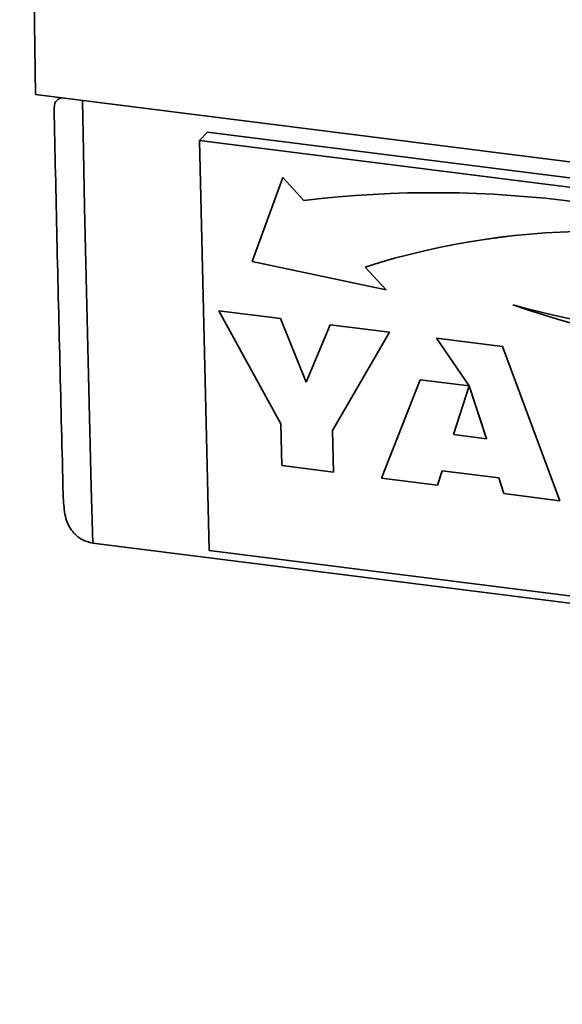
# Paper-space layout 'Blatt1' of a CAD drawing. Units: millimetres. Extents: x 0 to 5940, y 0 to 4200.
# Drawn here: x 4388 to 4439, y 1575 to 1668 of the extents above; entities that cross this region are included whole.
import ezdxf

# ---------------------------------------------------------------- set-up
doc = ezdxf.new("R2010")
doc.units = ezdxf.units.MM
doc.header["$LTSCALE"] = 10

psp = doc.layouts.new('Blatt1')

# ---------------------------------------------------------------- linework, layer by layer
at = {"color": 7, "linetype": 'Continuous', "lineweight": 35}
for p, q in [((4389.768, 1660.494), (4740.549, 1616.3)), ((4392.052, 1660.206), (4391.862, 1660.039)), ((4405.156, 1656.193), (4405.891, 1656.962)), ((4491.638, 1646.159), (4405.891, 1656.962)), ((4490.902, 1645.39), (4405.156, 1656.193)), ((4405.156, 1656.193), (4406.057, 1617.778)), ((4412.94, 1652.719), (4410.085, 1644.848)), ((4412.941, 1652.719), (4410.087, 1644.849)), ((4414.914, 1650.575), (4412.94, 1652.719)), ((4410.087, 1644.849), (4410.085, 1644.848)), ((4410.085, 1644.848), (4422.631, 1642.191)), ((4410.087, 1644.849), (4422.629, 1642.193)), ((4420.659, 1644.337), (4420.657, 1644.335)), ((4422.631, 1642.191), (4420.657, 1644.335)), ((4406.966, 1640.245), (4412.746, 1639.516)), ((4412.768, 1629.634), (4406.966, 1640.245)), ((4412.77, 1629.636), (4406.969, 1640.244)), ((4412.746, 1639.516), (4415.129, 1633.544)), ((4415.129, 1633.544), (4417.387, 1638.932)), ((4415.13, 1633.546), (4417.388, 1638.932)), ((4417.387, 1638.932), (4422.957, 1638.23)), ((4422.957, 1638.23), (4417.619, 1629.023)), ((4427.353, 1637.676), (4433.518, 1636.899)), ((4430.413, 1633.199), (4427.353, 1637.676)), ((4427.356, 1637.676), (4430.414, 1633.201)), ((4433.518, 1636.899), (4438.912, 1622.448)), ((4415.13, 1633.546), (4415.129, 1633.544)), ((4422.203, 1624.553), (4425.823, 1633.778)), ((4422.204, 1624.554), (4425.824, 1633.777)), ((4425.823, 1633.778), (4430.413, 1633.199)), ((4430.417, 1633.199), (4428.925, 1628.65)), ((4430.414, 1633.201), (4430.413, 1633.199)), ((4430.418, 1633.2), (4430.417, 1633.199)), ((4432.038, 1628.258), (4430.417, 1633.199)), ((4432.04, 1628.259), (4430.418, 1633.2)), ((4412.77, 1629.636), (4412.768, 1629.634)), ((4412.86, 1625.73), (4412.768, 1629.634)), ((4412.861, 1625.732), (4412.77, 1629.636)), ((4417.619, 1629.023), (4417.711, 1625.119)), ((4428.925, 1628.65), (4432.038, 1628.258)), ((4432.04, 1628.259), (4432.038, 1628.258)), ((4412.861, 1625.732), (4412.86, 1625.73)), ((4417.711, 1625.119), (4412.86, 1625.73)), ((4417.711, 1625.121), (4412.861, 1625.732)), ((4427.863, 1625.252), (4427.447, 1623.892)), ((4427.864, 1625.254), (4427.863, 1625.252)), ((4433.197, 1624.58), (4427.863, 1625.252)), ((4433.198, 1624.582), (4427.864, 1625.254)), ((4422.204, 1624.554), (4422.203, 1624.553)), ((4427.447, 1623.892), (4422.203, 1624.553)), ((4427.447, 1623.894), (4422.204, 1624.554)), ((4433.198, 1624.582), (4433.197, 1624.58)), ((4433.645, 1623.111), (4433.197, 1624.58)), ((4433.647, 1623.113), (4433.198, 1624.582)), ((4433.647, 1623.113), (4433.645, 1623.111)), ((4438.912, 1622.448), (4433.645, 1623.111)), ((4438.911, 1622.45), (4433.647, 1623.113)), ((4395.139, 1618.483), (4738.124, 1575.271)), ((4406.057, 1617.778), (4491.803, 1606.975))]:
    psp.add_line(p, q, dxfattribs=at)
at = {"color": 7, "linetype": 'Continuous', "lineweight": 35, "flags": 128}
for points in [[(4389.768, 1660.494), (4389.238, 1698.116), (4388.826, 1735.852), (4388.531, 1773.7), (4388.354, 1811.657), (4388.295, 1849.721), (4388.354, 1887.888), (4388.531, 1926.157), (4388.826, 1964.525), (4389.238, 2002.989), (4389.768, 2041.546)], [(4394.167, 1659.94), (4394.268, 1655.18), (4394.383, 1649.928), (4394.502, 1644.679), (4394.623, 1639.433), (4394.747, 1634.191), (4394.875, 1628.951), (4395.005, 1623.716), (4395.139, 1618.483)]]:
    psp.add_lwpolyline(points, dxfattribs=at)
at = {"color": 7, "linetype": 'Continuous', "lineweight": 35}
for centre, radius, start, end in [((4427.12, 1548.72), 102.584, 67.92022, 96.83337), ((4442.332, 1576.155), 71.542, 70.95155, 107.6358), ((4442.333, 1576.157), 71.542, 70.95155, 107.6358), ((4453.742, 1708.799), 70.673, 254.19242, 287.98981), ((4467.394, 1736.583), 101.278, 251.04188, 277.46725), ((4467.395, 1736.585), 101.278, 251.04188, 277.46725)]:
    psp.add_arc(centre, radius, start, end, dxfattribs=at)
for points, knots in [([(4391.529, 1659.252), (4391.544, 1659.523), (4391.567, 1659.903), (4392.038, 1660.126), (4392.174, 1660.191)], [0, 0, 0, 0, 0.7112342, 1, 1, 1, 1]), ([(4391.519, 1659.251), (4391.606, 1655.162), (4391.872, 1642.8), (4392.181, 1630.485), (4392.388, 1622.244)], [0, 0, 0, 0, 0.33082, 1, 1, 1, 1]), ([(4392.412, 1622.246), (4392.458, 1621.678), (4392.543, 1620.643), (4393.238, 1619.477), (4394.107, 1618.73), (4394.795, 1618.565), (4395.139, 1618.483)], [0, 0, 0, 0, 0.331871, 0.604157, 0.801657, 1, 1, 1, 1])]:
    psp.add_open_spline(points, degree=3, knots=knots, dxfattribs=at)

doc.saveas('drawing.dxf')
